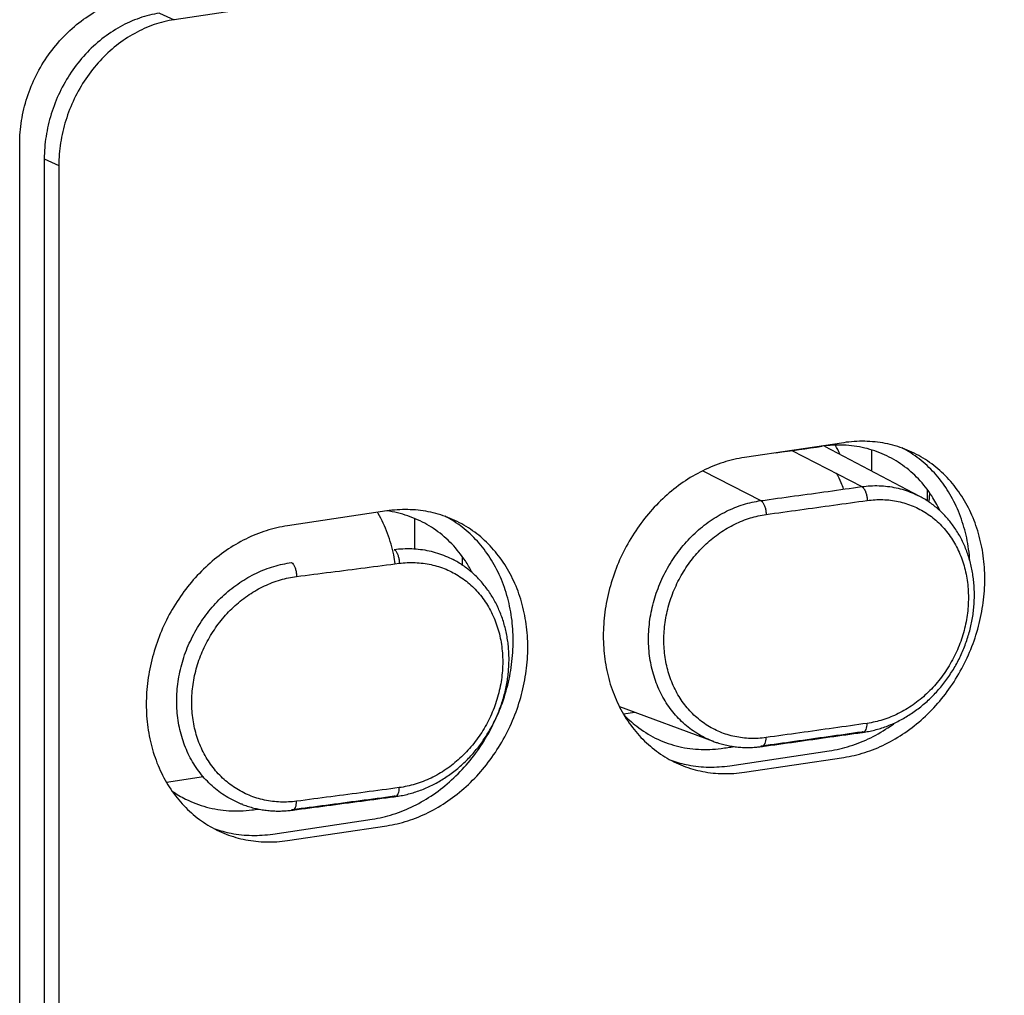
# Model space of a CAD drawing. Units: inches. Extents: x 0 to 34, y 0 to 22.
# Drawn here: x 28.8 to 29.5, y 13.5 to 14.2 of the extents above; entities that cross this region are included whole.
import ezdxf

# ---------------------------------------------------------------- set-up
doc = ezdxf.new("R2010")
doc.units = ezdxf.units.IN
doc.header["$LTSCALE"] = 1.87
doc.header["$MEASUREMENT"] = 0
doc.layers.get('0').update_dxf_attribs({"linetype": 'CONTINUOUS'})

msp = doc.modelspace()

# ---------------------------------------------------------------- linework, layer by layer
at = {"color": 7, "linetype": 'Continuous'}
for p, q in [((30.30251, 14.38271), (28.91653, 14.1756)), ((28.90715, 14.17981), (28.91653, 14.1756)), ((28.81718, 12.3923), (28.81718, 14.09564)), ((29.34741, 13.90344), (29.28348, 13.89389)), ((29.31404, 13.89837), (29.35906, 13.87515)), ((29.36537, 13.89849), (29.36537, 13.88522)), ((29.25674, 13.8854), (29.29406, 13.86615)), ((29.40135, 13.86588), (29.40135, 13.87262)), ((29.05334, 13.85949), (28.98941, 13.84994)), ((29.0713, 13.85452), (29.0713, 13.83502)), ((29.10219, 13.82437), (29.10219, 13.82953)), ((29.20571, 13.72901), (29.21308, 13.73011)), ((29.2741, 13.69559), (29.33803, 13.70514)), ((29.28348, 13.69138), (29.34741, 13.70094)), ((28.91163, 13.68506), (28.93546, 13.68863)), ((28.98003, 13.65164), (29.04396, 13.6612)), ((28.98941, 13.64744), (29.05334, 13.65699))]:
    msp.add_line(p, q, dxfattribs=at)
at = {"color": 6, "linetype": 'Continuous'}
for p, q in [((28.83299, 14.08601), (28.83299, 12.39755)), ((28.84237, 14.08181), (28.84237, 12.39334)), ((29.33503, 13.90121), (29.39622, 13.86895)), ((29.20323, 13.73379), (29.26338, 13.71131))]:
    msp.add_line(p, q, dxfattribs=at)
at = {"color": 9, "linetype": 'Continuous'}
for p, q in [((28.83299, 14.08601), (28.84237, 14.08181)), ((29.39622, 13.86895), (29.39624, 13.86894)), ((29.35906, 13.71725), (29.35998, 13.71712)), ((29.26344, 13.71129), (29.26338, 13.71131)), ((29.29406, 13.7081), (29.29497, 13.70797)), ((29.05816, 13.6759), (29.05902, 13.67577)), ((28.9921, 13.66716), (28.99295, 13.66703))]:
    msp.add_line(p, q, dxfattribs=at)
at = {"color": 7, "linetype": 'Continuous'}
for points, knots in [([(28.81718, 14.09564), (28.81718, 14.10066), (28.81801, 14.11081), (28.82161, 14.12569), (28.82747, 14.13996), (28.8354, 14.15318), (28.84517, 14.16498), (28.85646, 14.17499), (28.86898, 14.18295), (28.88232, 14.18859), (28.89165, 14.19072), (28.89629, 14.19134)], [0, 0, 0, 0, 0.0150732, 0.0303848, 0.0457554, 0.0611954, 0.07644, 0.0915474, 0.1062872, 0.1207362, 0.1347985, 0.1347985, 0.1347985, 0.1347985]), ([(29.4091, 13.86017), (29.40762, 13.86326), (29.40369, 13.87033), (29.39589, 13.8803), (29.38557, 13.88929), (29.37384, 13.89607), (29.36096, 13.90045), (29.3473, 13.90228), (29.33807, 13.90178), (29.33351, 13.90113)], [0, 0, 0, 0, 0.01027851, 0.02421144, 0.0377572, 0.05107278, 0.06459421, 0.07832601, 0.09215649, 0.09215649, 0.09215649, 0.09215649]), ([(29.34215, 13.90159), (29.3421, 13.90167), (29.34191, 13.90201), (29.34172, 13.90234), (29.34158, 13.90259)], [0, 0, 0, 0, 0.000286664, 0.001151348, 0.001151348, 0.001151348, 0.001151348]), ([(29.34741, 13.70094), (29.35199, 13.70162), (29.36117, 13.70378), (29.37444, 13.70917), (29.38709, 13.71663), (29.39885, 13.72599), (29.40946, 13.73703), (29.41868, 13.74952), (29.42632, 13.76317), (29.43221, 13.77769), (29.43622, 13.79276), (29.43826, 13.80804), (29.43828, 13.82319), (29.43628, 13.83789), (29.4323, 13.85181), (29.42641, 13.86464), (29.41874, 13.87608), (29.40946, 13.88588), (29.39878, 13.89381), (29.38693, 13.89967), (29.37419, 13.90333), (29.36086, 13.90471), (29.35188, 13.90411), (29.34741, 13.90344)], [0, 0, 0, 0, 0.0138924, 0.0281588, 0.0428051, 0.0578041, 0.0731004, 0.0886156, 0.1042559, 0.1199183, 0.1354986, 0.1508981, 0.1660312, 0.1808318, 0.1952602, 0.2093079, 0.2230008, 0.2363998, 0.2495964, 0.2627048, 0.2758492, 0.2891498, 0.3027091, 0.3027091, 0.3027091, 0.3027091]), ([(29.42856, 13.82744), (29.42823, 13.83238), (29.42691, 13.84208), (29.42292, 13.85601), (29.41703, 13.86884), (29.40937, 13.88028), (29.40009, 13.89008), (29.39158, 13.89639), (29.3863, 13.89938), (29.38482, 13.90015)], [0, 0, 0, 0, 0.01484604, 0.02927445, 0.04332214, 0.05701511, 0.07041407, 0.08361068, 0.08860706, 0.08860706, 0.08860706, 0.08860706]), ([(29.28348, 13.89389), (29.2789, 13.8932), (29.26972, 13.89104), (29.25645, 13.88565), (29.2438, 13.87819), (29.23204, 13.86883), (29.22143, 13.85779), (29.21221, 13.8453), (29.20457, 13.83165), (29.19867, 13.81713), (29.19466, 13.80206), (29.19263, 13.78679), (29.19261, 13.77163), (29.19461, 13.75693), (29.19859, 13.74301), (29.20448, 13.73018), (29.21215, 13.71874), (29.22143, 13.70894), (29.23211, 13.70102), (29.24396, 13.69515), (29.2567, 13.69149), (29.27003, 13.69011), (29.27901, 13.69072), (29.28348, 13.69138)], [0, 0, 0, 0, 0.0138924, 0.0281588, 0.0428051, 0.0578041, 0.0731004, 0.0886156, 0.1042559, 0.1199183, 0.1354986, 0.1508981, 0.1660312, 0.1808318, 0.1952602, 0.2093079, 0.2230008, 0.2363998, 0.2495964, 0.2627048, 0.2758492, 0.2891498, 0.3027091, 0.3027091, 0.3027091, 0.3027091]), ([(29.34733, 13.87357), (29.34685, 13.87492), (29.34551, 13.87839), (29.34393, 13.88175), (29.34286, 13.88376)], [0, 0, 0, 0, 0.00431693, 0.01113761, 0.01113761, 0.01113761, 0.01113761]), ([(29.29406, 13.86615), (29.30129, 13.86714), (29.31575, 13.86913), (29.33741, 13.87213), (29.35185, 13.87414), (29.35906, 13.87515)], [0, 0, 0, 0, 0.02189445, 0.04376661, 0.06561646, 0.06561646, 0.06561646, 0.06561646]), ([(29.40261, 13.87083), (29.40251, 13.86976), (29.40236, 13.8679), (29.40226, 13.86604), (29.40222, 13.86524)], [0, 0, 0, 0, 0.003207476, 0.005604289, 0.005604289, 0.005604289, 0.005604289]), ([(29.05889, 13.82549), (29.0586, 13.8274), (29.05739, 13.83404), (29.05423, 13.8451), (29.05011, 13.85406), (29.04765, 13.8584), (29.0475, 13.85865)], [0, 0, 0, 0, 0.00577394, 0.02025816, 0.03436019, 0.03522487, 0.03522487, 0.03522487, 0.03522487]), ([(29.05334, 13.65699), (29.05792, 13.65768), (29.0671, 13.65984), (29.08036, 13.66523), (29.09302, 13.67269), (29.10477, 13.68205), (29.11538, 13.69309), (29.12461, 13.70558), (29.13225, 13.71923), (29.13814, 13.73375), (29.14215, 13.74881), (29.14419, 13.76409), (29.14421, 13.77925), (29.14221, 13.79395), (29.13822, 13.80787), (29.13233, 13.82069), (29.12467, 13.83214), (29.11539, 13.84194), (29.1047, 13.84986), (29.09285, 13.85573), (29.08012, 13.85939), (29.06679, 13.86077), (29.05781, 13.86016), (29.05334, 13.85949)], [0, 0, 0, 0, 0.0138924, 0.0281588, 0.0428051, 0.0578041, 0.0731004, 0.0886156, 0.1042559, 0.1199183, 0.1354986, 0.1508981, 0.1660312, 0.1808318, 0.1952602, 0.2093079, 0.2230008, 0.2363998, 0.2495964, 0.2627048, 0.2758492, 0.2891498, 0.3027091, 0.3027091, 0.3027091, 0.3027091]), ([(29.10798, 13.82042), (29.10675, 13.82279), (29.10305, 13.82912), (29.09564, 13.83849), (29.08522, 13.84748), (29.07337, 13.85428), (29.06251, 13.85798), (29.05569, 13.85925), (29.05334, 13.85957)], [0, 0, 0, 0, 0.00800097, 0.02197913, 0.035613, 0.04904819, 0.0627128, 0.06981929, 0.06981929, 0.06981929, 0.06981929]), ([(29.12654, 13.73272), (29.12722, 13.73449), (29.12962, 13.74117), (29.13278, 13.75302), (29.13481, 13.7683), (29.13483, 13.78345), (29.13283, 13.79815), (29.12885, 13.81207), (29.12296, 13.8249), (29.11529, 13.83634), (29.10602, 13.84614), (29.09751, 13.85245), (29.09223, 13.85543), (29.09075, 13.8562)], [0, 0, 0, 0, 0.0056965, 0.0212768, 0.0366763, 0.0518093, 0.0666099, 0.0810383, 0.095086, 0.1087789, 0.1221779, 0.1353745, 0.1403709, 0.1403709, 0.1403709, 0.1403709]), ([(28.98941, 13.84994), (28.98483, 13.84926), (28.97564, 13.8471), (28.96238, 13.84171), (28.94973, 13.83425), (28.93797, 13.82489), (28.92736, 13.81384), (28.91813, 13.80136), (28.91049, 13.7877), (28.9046, 13.77318), (28.90059, 13.75812), (28.89855, 13.74284), (28.89853, 13.72769), (28.90053, 13.71299), (28.90452, 13.69907), (28.91041, 13.68624), (28.91807, 13.6748), (28.92735, 13.665), (28.93804, 13.65707), (28.94989, 13.65121), (28.96263, 13.64755), (28.97595, 13.64616), (28.98494, 13.64677), (28.98941, 13.64744)], [0, 0, 0, 0, 0.0138924, 0.0281588, 0.0428051, 0.0578041, 0.0731004, 0.0886156, 0.1042559, 0.1199183, 0.1354986, 0.1508981, 0.1660312, 0.1808318, 0.1952602, 0.2093079, 0.2230008, 0.2363998, 0.2495964, 0.2627048, 0.2758492, 0.2891498, 0.3027091, 0.3027091, 0.3027091, 0.3027091]), ([(29.05816, 13.83473), (29.0619, 13.83522), (29.06944, 13.83558), (29.08062, 13.83419), (29.0895, 13.8314), (29.0945, 13.82904), (29.0961, 13.8282)], [0, 0, 0, 0, 0.0113091, 0.02251281, 0.0336452, 0.03907077, 0.03907077, 0.03907077, 0.03907077]), ([(29.05816, 13.83473), (29.05856, 13.83449), (29.05932, 13.83373), (29.06019, 13.8322), (29.06088, 13.83026), (29.06132, 13.82809), (29.06142, 13.82657), (29.06142, 13.82581)], [0, 0, 0, 0, 0.00138293, 0.003155289, 0.005245314, 0.007513486, 0.009790876, 0.009790876, 0.009790876, 0.009790876]), ([(28.96073, 13.67057), (28.96006, 13.67082), (28.95592, 13.67246), (28.94861, 13.67631), (28.93969, 13.68334), (28.93208, 13.69194), (28.92598, 13.70189), (28.92152, 13.71294), (28.91882, 13.7248), (28.91792, 13.73719), (28.91885, 13.74981), (28.92158, 13.76234), (28.92605, 13.77449), (28.93214, 13.78595), (28.9397, 13.79645), (28.94856, 13.80574), (28.9585, 13.81358), (28.96924, 13.81975), (28.98049, 13.82411), (28.98825, 13.82578), (28.9921, 13.82627)], [0, 0, 0, 0, 0.0021392, 0.0133666, 0.0246335, 0.0360294, 0.047631, 0.0594842, 0.0716078, 0.083996, 0.0966194, 0.1094277, 0.1223549, 0.1353225, 0.1482488, 0.1610637, 0.1737023, 0.1860778, 0.1981106, 0.2097606, 0.2097606, 0.2097606, 0.2097606]), ([(28.9921, 13.82627), (28.9925, 13.82604), (28.99325, 13.82527), (28.9941, 13.82374), (28.99478, 13.82181), (28.99522, 13.81963), (28.99532, 13.81811), (28.99532, 13.81736)], [0, 0, 0, 0, 0.001374719, 0.00314247, 0.005230468, 0.007498204, 0.009775764, 0.009775764, 0.009775764, 0.009775764]), ([(28.99532, 13.81736), (29.00267, 13.81829), (29.01737, 13.82016), (29.0394, 13.82298), (29.05409, 13.82487), (29.06142, 13.82581)], [0, 0, 0, 0, 0.02223517, 0.04444913, 0.06664186, 0.06664186, 0.06664186, 0.06664186]), ([(29.04396, 13.6612), (29.04854, 13.66188), (29.05772, 13.66404), (29.07099, 13.66943), (29.08364, 13.67689), (29.0954, 13.68625), (29.10601, 13.69729), (29.11523, 13.70978), (29.12098, 13.72005), (29.12373, 13.72601), (29.12427, 13.72725)], [0, 0, 0, 0, 0.0138924, 0.0281588, 0.0428051, 0.0578041, 0.0731004, 0.0886156, 0.1042559, 0.1083041, 0.1083041, 0.1083041, 0.1083041]), ([(29.20543, 13.72905), (29.20813, 13.72612), (29.21455, 13.72017), (29.22602, 13.71294), (29.23952, 13.70789), (29.25392, 13.70565), (29.26369, 13.70608), (29.26851, 13.70674)], [0, 0, 0, 0, 0.01197177, 0.02609943, 0.04040435, 0.05492508, 0.06953169, 0.06953169, 0.06953169, 0.06953169]), ([(29.35906, 13.71725), (29.35185, 13.71623), (29.33741, 13.71419), (29.31604, 13.71118), (29.30188, 13.70919), (29.29494, 13.70822)], [0, 0, 0, 0, 0.02185604, 0.04373483, 0.06475561, 0.06475561, 0.06475561, 0.06475561]), ([(29.33803, 13.70514), (29.34261, 13.70582), (29.3518, 13.70798), (29.36506, 13.71337), (29.37432, 13.71883), (29.37917, 13.72227), (29.38003, 13.7229)], [0, 0, 0, 0, 0.01389239, 0.02815881, 0.0428051, 0.045999, 0.045999, 0.045999, 0.045999]), ([(29.23677, 13.69897), (29.24021, 13.69775), (29.24805, 13.69562), (29.26065, 13.69431), (29.26963, 13.69492), (29.2741, 13.69559)], [0, 0, 0, 0, 0.01096767, 0.02426829, 0.03782753, 0.03782753, 0.03782753, 0.03782753]), ([(28.91522, 13.67924), (28.918, 13.67733), (28.92507, 13.67316), (28.93737, 13.66852), (28.95185, 13.66618), (28.9617, 13.66651), (28.96656, 13.66712)], [0, 0, 0, 0, 0.01011851, 0.02452674, 0.03916024, 0.05387004, 0.05387004, 0.05387004, 0.05387004]), ([(29.05816, 13.6759), (29.05083, 13.67493), (29.03616, 13.67298), (29.01441, 13.6701), (28.99999, 13.6682), (28.99292, 13.66727)], [0, 0, 0, 0, 0.02219063, 0.04440285, 0.06581555, 0.06581555, 0.06581555, 0.06581555]), ([(28.94269, 13.65502), (28.94614, 13.65381), (28.95398, 13.65167), (28.96658, 13.65037), (28.97556, 13.65097), (28.98003, 13.65164)], [0, 0, 0, 0, 0.01096767, 0.02426829, 0.03782753, 0.03782753, 0.03782753, 0.03782753])]:
    msp.add_open_spline(points, degree=3, knots=knots, dxfattribs=at)
at = {"color": 6, "linetype": 'Continuous'}
for points, knots in [([(28.90715, 14.17981), (28.90278, 14.17915), (28.89401, 14.17696), (28.88148, 14.1713), (28.86974, 14.16341), (28.85915, 14.15352), (28.85001, 14.14193), (28.8426, 14.129), (28.83713, 14.11511), (28.83377, 14.10068), (28.83299, 14.09087), (28.83299, 14.08601)], [0, 0, 0, 0, 0.0132644, 0.0269477, 0.0410465, 0.0555096, 0.0702472, 0.085142, 0.1000613, 0.1148705, 0.1294453, 0.1294453, 0.1294453, 0.1294453]), ([(28.91653, 14.1756), (28.91215, 14.17495), (28.90338, 14.17276), (28.89085, 14.1671), (28.87912, 14.1592), (28.86852, 14.14931), (28.85939, 14.13773), (28.85197, 14.1248), (28.84651, 14.11091), (28.84314, 14.09648), (28.84237, 14.08667), (28.84237, 14.08181)], [0, 0, 0, 0, 0.0132644, 0.0269477, 0.0410465, 0.0555096, 0.0702472, 0.085142, 0.1000613, 0.1148705, 0.1294453, 0.1294453, 0.1294453, 0.1294453]), ([(29.35998, 13.71712), (29.36114, 13.71729), (29.36359, 13.7177), (29.3673, 13.71853), (29.3711, 13.7196), (29.37488, 13.72089), (29.37861, 13.72239), (29.38228, 13.72409), (29.38589, 13.726), (29.38942, 13.72811), (29.39287, 13.73041), (29.39622, 13.7329), (29.39946, 13.73556), (29.4026, 13.73839), (29.4056, 13.74139), (29.40848, 13.74454), (29.41122, 13.74783), (29.41381, 13.75126), (29.41625, 13.75482), (29.41853, 13.75849), (29.42064, 13.76227), (29.42258, 13.76614), (29.42434, 13.7701), (29.42591, 13.77413), (29.4273, 13.77823), (29.4285, 13.78237), (29.4295, 13.78655), (29.43031, 13.79076), (29.43092, 13.79498), (29.43132, 13.79921), (29.43152, 13.80343), (29.43152, 13.80763), (29.43131, 13.8118), (29.4309, 13.81593), (29.43029, 13.81999), (29.42948, 13.82399), (29.42848, 13.82791), (29.42727, 13.83173), (29.42588, 13.83546), (29.4243, 13.83907), (29.42254, 13.84257), (29.4206, 13.84593), (29.4185, 13.84915), (29.41623, 13.85222), (29.4138, 13.85514), (29.41122, 13.85788), (29.4085, 13.86046), (29.40565, 13.86286), (29.40267, 13.86507), (29.39957, 13.86709), (29.3974, 13.86833), (29.39627, 13.86892), (29.39624, 13.86894)], [0, 0, 0, 0, 0.0035266, 0.0074425, 0.0113928, 0.015377, 0.0193946, 0.023445, 0.0275273, 0.0316399, 0.0357817, 0.0399515, 0.0441481, 0.0483703, 0.052616, 0.0568825, 0.0611669, 0.0654659, 0.0697762, 0.074095, 0.0784201, 0.0827507, 0.0870842, 0.0914144, 0.0957363, 0.1000477, 0.1043465, 0.1086305, 0.1128973, 0.117145, 0.1213711, 0.1255722, 0.1297454, 0.133888, 0.1379983, 0.1420752, 0.1461181, 0.1501266, 0.1541016, 0.1580447, 0.1619558, 0.165834, 0.1696803, 0.1734967, 0.1772854, 0.181049, 0.1847908, 0.1885138, 0.1922218, 0.1959184, 0.199607, 0.1997273, 0.1997273, 0.1997273, 0.1997273]), ([(29.05902, 13.67577), (29.0602, 13.67593), (29.06268, 13.67632), (29.06644, 13.67712), (29.07029, 13.67816), (29.07411, 13.67942), (29.07789, 13.68088), (29.08161, 13.68255), (29.08527, 13.68442), (29.08885, 13.68649), (29.09234, 13.68875), (29.09574, 13.69119), (29.09904, 13.69381), (29.10222, 13.6966), (29.10528, 13.69956), (29.10821, 13.70266), (29.111, 13.70591), (29.11364, 13.7093), (29.11613, 13.71281), (29.11845, 13.71644), (29.12062, 13.72018), (29.12261, 13.72401), (29.12442, 13.72793), (29.12605, 13.73193), (29.12749, 13.73599), (29.12874, 13.74011), (29.1298, 13.74426), (29.13065, 13.74844), (29.13131, 13.75265), (29.13177, 13.75686), (29.13202, 13.76107), (29.13207, 13.76526), (29.13191, 13.76943), (29.13155, 13.77355), (29.13099, 13.77762), (29.13023, 13.78163), (29.12927, 13.78556), (29.12812, 13.78941), (29.12677, 13.79317), (29.12523, 13.79681), (29.12351, 13.80035), (29.12162, 13.80376), (29.11955, 13.80703), (29.11731, 13.81016), (29.11492, 13.81313), (29.11237, 13.81595), (29.10968, 13.8186), (29.10684, 13.82108), (29.10388, 13.82338), (29.10079, 13.8255), (29.09818, 13.82707), (29.0966, 13.82794), (29.0961, 13.8282)], [0, 0, 0, 0, 0.0035681, 0.0075261, 0.0115154, 0.0155353, 0.0195852, 0.0236643, 0.0277718, 0.0319061, 0.0360659, 0.0402502, 0.044458, 0.0486879, 0.0529382, 0.0572065, 0.0614898, 0.0657853, 0.0700901, 0.0744011, 0.0787165, 0.0830355, 0.0873564, 0.0916736, 0.0959822, 0.1002797, 0.1045647, 0.1088351, 0.1130891, 0.1173249, 0.1215405, 0.1257331, 0.1299001, 0.134039, 0.138148, 0.1422263, 0.1462734, 0.1502891, 0.1542742, 0.1582309, 0.1621599, 0.1660585, 0.1699263, 0.1737663, 0.1775819, 0.181378, 0.1851579, 0.1889212, 0.1926689, 0.1964065, 0.2001394, 0.2018153, 0.2018153, 0.2018153, 0.2018153]), ([(29.29497, 13.70797), (29.30217, 13.70898), (29.31667, 13.71101), (29.33804, 13.71402), (29.35222, 13.71602), (29.3591, 13.717)], [0, 0, 0, 0, 0.02180298, 0.04392298, 0.06475583, 0.06475583, 0.06475583, 0.06475583]), ([(29.26343, 13.71129), (29.26425, 13.71098), (29.26623, 13.71029), (29.26942, 13.70935), (29.27301, 13.70852), (29.27665, 13.70791), (29.28034, 13.7075), (29.28406, 13.7073), (29.28782, 13.70732), (29.29117, 13.70752), (29.29326, 13.70775), (29.29409, 13.70786)], [0, 0, 0, 0, 0.00261845, 0.00628539, 0.00996357, 0.01365579, 0.01736479, 0.02109357, 0.02484481, 0.02862094, 0.03114916, 0.03114916, 0.03114916, 0.03114916]), ([(28.99295, 13.66703), (29.00026, 13.66799), (29.015, 13.66993), (29.03675, 13.67281), (29.05118, 13.67472), (29.0582, 13.67566)], [0, 0, 0, 0, 0.0221337, 0.04459031, 0.06581577, 0.06581577, 0.06581577, 0.06581577]), ([(28.96073, 13.67057), (28.9608, 13.67054), (28.962, 13.6701), (28.96435, 13.6693), (28.96783, 13.66833), (28.97136, 13.66756), (28.97495, 13.66698), (28.97858, 13.6666), (28.98225, 13.66641), (28.98593, 13.66642), (28.98951, 13.66663), (28.99184, 13.66688), (28.99295, 13.66703)], [0, 0, 0, 0, 0.00023418, 0.00383106, 0.00743746, 0.01105579, 0.01468797, 0.01833618, 0.02200246, 0.0256889, 0.02939714, 0.03273617, 0.03273617, 0.03273617, 0.03273617])]:
    msp.add_open_spline(points, degree=3, knots=knots, dxfattribs=at)
at = {"color": 7, "linetype": 'Continuous'}
for points in [[(29.3038, 13.89692), (29.3137, 13.89832), (29.3236, 13.89972), (29.33351, 13.90113)], [(29.34488, 13.89627), (29.34403, 13.89807), (29.34312, 13.89985), (29.34215, 13.90159)], [(29.10824, 13.81992), (29.10815, 13.82009), (29.10807, 13.82025), (29.10798, 13.82042)], [(29.12427, 13.72725), (29.12507, 13.72905), (29.12582, 13.73088), (29.12654, 13.73272)], [(29.26851, 13.70674), (29.27134, 13.70712), (29.27417, 13.70751), (29.277, 13.7079)], [(29.29494, 13.70822), (29.29465, 13.70818), (29.29435, 13.70814), (29.29406, 13.7081)], [(29.05896, 13.67602), (29.0587, 13.67598), (29.05843, 13.67594), (29.05816, 13.6759)], [(28.96656, 13.66712), (28.96803, 13.66731), (28.9695, 13.66749), (28.97097, 13.66768)], [(28.99292, 13.66727), (28.99264, 13.66723), (28.99237, 13.6672), (28.9921, 13.66716)]]:
    msp.add_open_spline(points, degree=3, dxfattribs=at)
at = {"color": 9, "linetype": 'Continuous'}
for points, knots in [([(29.35906, 13.87515), (29.36273, 13.87567), (29.37013, 13.87609), (29.38111, 13.87477), (29.3898, 13.87206), (29.39468, 13.86977), (29.39622, 13.86895)], [0, 0, 0, 0, 0.01111806, 0.02211248, 0.03301516, 0.03825747, 0.03825747, 0.03825747, 0.03825747]), ([(29.35906, 13.87515), (29.35948, 13.87492), (29.36028, 13.87417), (29.3612, 13.87264), (29.36193, 13.87071), (29.3624, 13.86854), (29.36251, 13.86702), (29.36251, 13.86626)], [0, 0, 0, 0, 0.00142093, 0.003214784, 0.005314296, 0.007584528, 0.00986117, 0.00986117, 0.00986117, 0.00986117]), ([(29.26338, 13.71131), (29.26273, 13.71155), (29.25869, 13.71315), (29.25154, 13.71692), (29.24282, 13.72385), (29.23538, 13.73234), (29.22941, 13.74219), (29.22505, 13.75313), (29.2224, 13.76489), (29.22153, 13.77719), (29.22244, 13.78973), (29.22511, 13.80219), (29.22948, 13.81428), (29.23544, 13.82571), (29.24283, 13.83618), (29.25149, 13.84546), (29.26121, 13.8533), (29.27171, 13.85951), (29.28271, 13.86391), (29.2903, 13.86563), (29.29406, 13.86615)], [0, 0, 0, 0, 0.0020615, 0.0130453, 0.0240919, 0.0352962, 0.046737, 0.0584591, 0.0704766, 0.0827773, 0.0953236, 0.1080567, 0.120902, 0.1337736, 0.1465835, 0.1592573, 0.1717275, 0.1839073, 0.1957199, 0.2071307, 0.2071307, 0.2071307, 0.2071307]), ([(29.29406, 13.86615), (29.29448, 13.86592), (29.29527, 13.86516), (29.29618, 13.86364), (29.2969, 13.8617), (29.29736, 13.85953), (29.29747, 13.85802), (29.29747, 13.85726)], [0, 0, 0, 0, 0.001412646, 0.003201796, 0.005299237, 0.007569031, 0.009845849, 0.009845849, 0.009845849, 0.009845849]), ([(29.29747, 13.85726), (29.30471, 13.85825), (29.31917, 13.86024), (29.34085, 13.86324), (29.35529, 13.86526), (29.36251, 13.86626)], [0, 0, 0, 0, 0.02190837, 0.04379442, 0.06565816, 0.06565816, 0.06565816, 0.06565816]), ([(29.36251, 13.86626), (29.36585, 13.86673), (29.37258, 13.86711), (29.38257, 13.86591), (29.39211, 13.86294), (29.40093, 13.85826), (29.40878, 13.85199), (29.41547, 13.8443), (29.42083, 13.83539), (29.42474, 13.8255), (29.42712, 13.81485), (29.4279, 13.8037), (29.42708, 13.79234), (29.42469, 13.78105), (29.42077, 13.77008), (29.41542, 13.75971), (29.40876, 13.75019), (29.40097, 13.74175), (29.39223, 13.7346), (29.38275, 13.72894), (29.3728, 13.7249), (29.36592, 13.72333), (29.36251, 13.72284)], [0, 0, 0, 0, 0.0101068, 0.0201132, 0.0300351, 0.0399226, 0.0498862, 0.0600057, 0.0703347, 0.0809241, 0.0917978, 0.1029414, 0.1143136, 0.1258532, 0.1374866, 0.1491452, 0.1607582, 0.1722326, 0.1834956, 0.1945174, 0.2052293, 0.2155756, 0.2155756, 0.2155756, 0.2155756]), ([(29.29747, 13.71369), (29.29412, 13.71322), (29.28736, 13.71284), (29.27731, 13.71404), (29.26768, 13.71702), (29.25876, 13.72172), (29.25081, 13.72802), (29.24404, 13.73574), (29.2386, 13.74468), (29.23462, 13.75463), (29.23221, 13.76532), (29.23141, 13.7765), (29.23224, 13.78789), (29.23468, 13.79921), (29.23866, 13.81019), (29.24409, 13.82057), (29.25083, 13.83008), (29.25872, 13.8385), (29.26756, 13.84562), (29.27713, 13.85124), (29.28714, 13.85524), (29.29405, 13.85679), (29.29747, 13.85726)], [0, 0, 0, 0, 0.0101424, 0.0202073, 0.0302181, 0.0402197, 0.0502752, 0.0604701, 0.0708757, 0.081533, 0.0924554, 0.1036328, 0.115032, 0.1266008, 0.1382727, 0.1499703, 0.1616145, 0.1731383, 0.1844805, 0.1955621, 0.2063127, 0.2166871, 0.2166871, 0.2166871, 0.2166871]), ([(29.06142, 13.82581), (29.06483, 13.82625), (29.0717, 13.82658), (29.08189, 13.8253), (29.09164, 13.82224), (29.10066, 13.81746), (29.10869, 13.8111), (29.11553, 13.80332), (29.12101, 13.79432), (29.12501, 13.78432), (29.12744, 13.77358), (29.12825, 13.76237), (29.12741, 13.75094), (29.12496, 13.73959), (29.12095, 13.72858), (29.11548, 13.71818), (29.10868, 13.70865), (29.1007, 13.70021), (29.09176, 13.69308), (29.08206, 13.68745), (29.07191, 13.68347), (29.0649, 13.68193), (29.06142, 13.68147)], [0, 0, 0, 0, 0.0103009, 0.0205189, 0.0306706, 0.0407957, 0.0509553, 0.0612353, 0.0717095, 0.0824219, 0.0933896, 0.1046055, 0.1160393, 0.1276416, 0.1393488, 0.1510871, 0.1627816, 0.1743699, 0.1857957, 0.1969837, 0.2078659, 0.2183964, 0.2183964, 0.2183964, 0.2183964]), ([(28.99532, 13.67272), (28.99188, 13.67227), (28.98495, 13.67193), (28.97464, 13.6732), (28.96477, 13.67627), (28.95564, 13.68108), (28.94749, 13.68748), (28.94055, 13.69531), (28.93498, 13.70436), (28.9309, 13.71441), (28.92843, 13.7252), (28.92761, 13.73647), (28.92846, 13.74794), (28.93096, 13.75934), (28.93504, 13.77038), (28.9406, 13.78079), (28.9475, 13.79033), (28.95559, 13.79876), (28.96466, 13.80587), (28.97447, 13.81147), (28.98474, 13.81541), (28.99181, 13.81691), (28.99532, 13.81736)], [0, 0, 0, 0, 0.0103965, 0.0207226, 0.030991, 0.0412359, 0.0515117, 0.0618986, 0.0724657, 0.083255, 0.0942845, 0.1055507, 0.1170282, 0.1286735, 0.1404283, 0.1522227, 0.1639839, 0.1756491, 0.1871596, 0.1984365, 0.2094066, 0.220019, 0.220019, 0.220019, 0.220019]), ([(29.36251, 13.72284), (29.35529, 13.72182), (29.34085, 13.71978), (29.31917, 13.71673), (29.30471, 13.7147), (29.29747, 13.71369)], [0, 0, 0, 0, 0.02186992, 0.04376261, 0.06567806, 0.06567806, 0.06567806, 0.06567806]), ([(29.35998, 13.71712), (29.36003, 13.71713), (29.36046, 13.71721), (29.36125, 13.71776), (29.36197, 13.71907), (29.36242, 13.72082), (29.36251, 13.72214), (29.36251, 13.72284)], [0, 0, 0, 0, 0.000157687, 0.001289784, 0.002737124, 0.004556316, 0.006673251, 0.006673251, 0.006673251, 0.006673251]), ([(29.29497, 13.70797), (29.29502, 13.70798), (29.29544, 13.70806), (29.29624, 13.70862), (29.29694, 13.70992), (29.29738, 13.71167), (29.29747, 13.71298), (29.29747, 13.71369)], [0, 0, 0, 0, 0.000158819, 0.00128045, 0.002721938, 0.004538712, 0.006655124, 0.006655124, 0.006655124, 0.006655124]), ([(29.06142, 13.68147), (29.05409, 13.68049), (29.0394, 13.67854), (29.01737, 13.67563), (29.00267, 13.67369), (28.99532, 13.67272)], [0, 0, 0, 0, 0.02220472, 0.04443105, 0.06667898, 0.06667898, 0.06667898, 0.06667898]), ([(29.05902, 13.67577), (29.05908, 13.67578), (29.05949, 13.67585), (29.06025, 13.67642), (29.06092, 13.67771), (29.06134, 13.67945), (29.06142, 13.68077), (29.06142, 13.68147)], [0, 0, 0, 0, 0.000161372, 0.001245329, 0.002666079, 0.004474417, 0.006589102, 0.006589102, 0.006589102, 0.006589102]), ([(28.99295, 13.66703), (28.993, 13.66703), (28.99341, 13.6671), (28.99417, 13.66768), (28.99482, 13.66897), (28.99524, 13.67071), (28.99532, 13.67202), (28.99532, 13.67272)], [0, 0, 0, 0, 0.000161939, 0.001235415, 0.002650463, 0.004456487, 0.006570686, 0.006570686, 0.006570686, 0.006570686])]:
    msp.add_open_spline(points, degree=3, knots=knots, dxfattribs=at)
for points in [[(29.35992, 13.71738), (29.35963, 13.71733), (29.35935, 13.71729), (29.35906, 13.71725)], [(29.26346, 13.71128), (29.26345, 13.71128), (29.26344, 13.71128), (29.26344, 13.71129)]]:
    msp.add_open_spline(points, degree=3, dxfattribs=at)
at = {"color": 6, "linetype": 'Continuous'}
for points in [[(29.3591, 13.717), (29.35939, 13.71704), (29.35969, 13.71708), (29.35998, 13.71712)], [(29.26337, 13.71131), (29.26339, 13.7113), (29.26341, 13.7113), (29.26343, 13.71129)], [(29.29409, 13.70786), (29.29439, 13.70789), (29.29468, 13.70793), (29.29497, 13.70797)], [(29.0582, 13.67566), (29.05847, 13.67569), (29.05875, 13.67573), (29.05902, 13.67577)]]:
    msp.add_open_spline(points, degree=3, dxfattribs=at)

doc.saveas('drawing.dxf')
